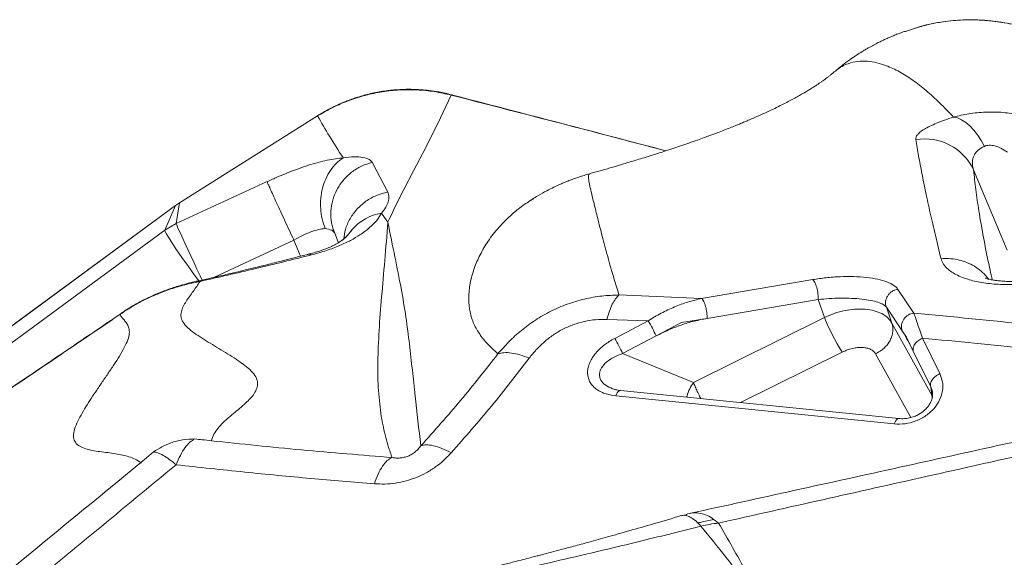
# Model space of a CAD drawing. Units: millimetres. Extents: x -8276 to 8021, y -5034 to 4832.
# Drawn here: x -734 to -368, y 2026 to 2226 of the extents above; entities that cross this region are included whole.
import ezdxf

# ---------------------------------------------------------------- set-up
doc = ezdxf.new("R2010")
doc.units = ezdxf.units.MM

msp = doc.modelspace()

# ---------------------------------------------------------------- linework, layer by layer
at = {"color": 7, "linetype": 'Continuous', "lineweight": 15}
for p, q in [((-400.673, 2223.447), (-404.717, 2222.084)), ((-400.679, 2223.466), (-401.31, 2223.301)), ((-430.863, 2207.295), (-431.057, 2207.11)), ((-623.296, 2190.631), (-674.685, 2158.346)), ((-623.339, 2190.7), (-674.666, 2158.316)), ((-602.988, 2173.428), (-597.261, 2162.346)), ((-379.469, 2170.565), (-366.93, 2140.726)), ((-522.046, 2169.084), (-522.038, 2169.088)), ((-675.872, 2150.579), (-642.069, 2166.216)), ((-676.167, 2157.34), (-842.638, 2034.971)), ((-680.083, 2148.114), (-676.167, 2157.34)), ((-675.872, 2150.579), (-674.685, 2158.346)), ((-680.083, 2148.114), (-675.872, 2150.579)), ((-756.36, 2092.071), (-680.083, 2148.114)), ((-616.962, 2146.999), (-615.545, 2143.504)), ((-480.581, 2122.76), (-439.282, 2129.757)), ((-480.581, 2122.76), (-511.284, 2124.053)), ((-407.589, 2126.146), (-401.658, 2117.292)), ((-437.217, 2122.354), (-478.542, 2115.347)), ((-434.92, 2115.673), (-437.217, 2122.354)), ((-411.895, 2119.509), (-406.012, 2110.681)), ((-409.863, 2113.597), (-411.895, 2119.509)), ((-483.623, 2091.494), (-434.92, 2115.673)), ((-500.427, 2114.449), (-515.816, 2114.981)), ((-512.883, 2107.887), (-500.427, 2114.449)), ((-488.085, 2113.765), (-497.459, 2108.826)), ((-478.542, 2115.347), (-488.085, 2113.765)), ((-409.863, 2113.597), (-395.033, 2086.752)), ((-497.459, 2108.826), (-509.915, 2102.264)), ((-404.461, 2108.32), (-406.012, 2110.681)), ((-401.881, 2103.089), (-404.461, 2108.32)), ((-398.511, 2107.978), (-392.025, 2094.826)), ((-509.915, 2102.264), (-483.623, 2091.494)), ((-395.395, 2089.936), (-401.881, 2103.088)), ((-395.395, 2089.936), (-395.033, 2086.752)), ((-408.965, 2076.082), (-512.479, 2086.526)), ((-407.228, 2078.074), (-510.742, 2088.518)), ((-689.054, 2061.706), (-698.319, 2054.068))]:
    msp.add_line(p, q, dxfattribs=at)
at = {"color": 8, "linetype": 'Continuous', "lineweight": 15}
for p, q in [((-623.349, 2190.717), (-623.296, 2190.631)), ((-632.126, 2144.488), (-661.659, 2130.622)), ((-629.649, 2138.483), (-632.126, 2144.488)), ((-696.786, 2116.776), (-695.934, 2117.496)), ((-466.116, 2084.016), (-428.299, 2102.79)), ((-402.816, 2078.465), (-415.918, 2102.182)), ((-512.141, 2088.742), (-513.513, 2089.084)), ((-395.033, 2086.752), (-394.801, 2085.922)), ((-394.826, 2085.849), (-395.033, 2086.752))]:
    msp.add_line(p, q, dxfattribs=at)
at = {"color": 7, "linetype": 'Continuous', "lineweight": 15, "flags": 128}
for points in [[(-573.608, 2198.399), (-578.596, 2187.838), (-584.206, 2176.784), (-587.639, 2170.217), (-591.261, 2163.246), (-594.553, 2156.687), (-596.012, 2153.656), (-596.654, 2152.292), (-596.779, 2152.022), (-596.905, 2151.751), (-597.03, 2151.48), (-597.156, 2151.207), (-597.156, 2151.207), (-597.156, 2151.207), (-597.156, 2151.207), (-597.156, 2151.207), (-597.156, 2151.207), (-597.156, 2151.207), (-597.156, 2151.207), (-597.156, 2151.207), (-597.156, 2151.207), (-597.156, 2151.207), (-597.156, 2151.207), (-597.156, 2151.207), (-597.156, 2151.207), (-597.156, 2151.207), (-597.156, 2151.207), (-597.156, 2151.207), (-597.155, 2151.208), (-597.155, 2151.209), (-597.155, 2151.209), (-597.155, 2151.209), (-597.155, 2151.209), (-597.155, 2151.209), (-597.155, 2151.209), (-597.155, 2151.209), (-597.155, 2151.208), (-597.155, 2151.208), (-597.156, 2151.208), (-597.157, 2151.205), (-597.159, 2151.2), (-597.169, 2151.18), (-597.186, 2151.142)], [(-375.449, 2179.333), (-376.65, 2181.554), (-377.968, 2183.589), (-379.379, 2185.404), (-380.858, 2186.965), (-382.379, 2188.246), (-383.916, 2189.225), (-385.442, 2189.884), (-386.931, 2190.212)], [(-676.142, 2157.306), (-751.469, 2101.939), (-842.62, 2034.947)], [(-597.186, 2151.142), (-597.209, 2151.175), (-597.22, 2151.19), (-597.222, 2151.192), (-597.223, 2151.193), (-597.223, 2151.193), (-597.223, 2151.193), (-597.223, 2151.193), (-597.223, 2151.193), (-597.223, 2151.193), (-597.223, 2151.193), (-597.223, 2151.193), (-597.223, 2151.193), (-597.222, 2151.192), (-597.222, 2151.192), (-597.222, 2151.192), (-597.222, 2151.192), (-597.222, 2151.192), (-597.222, 2151.192), (-597.222, 2151.192), (-597.222, 2151.192), (-597.222, 2151.192), (-597.222, 2151.192), (-597.222, 2151.192), (-597.222, 2151.192), (-597.222, 2151.192), (-597.222, 2151.192), (-597.222, 2151.192), (-597.222, 2151.192), (-597.222, 2151.192), (-597.222, 2151.193), (-597.222, 2151.193), (-597.223, 2151.193), (-597.224, 2151.195), (-597.229, 2151.201), (-597.238, 2151.214), (-597.257, 2151.24), (-597.294, 2151.292), (-597.369, 2151.395), (-597.518, 2151.601), (-597.815, 2152.013), (-598.408, 2152.835), (-599.585, 2154.471)], [(-610.473, 2148.368), (-611.435, 2147.134), (-611.588, 2146.913)], [(-684.282, 2065.642), (-686.954, 2063.438), (-689.054, 2061.706)]]:
    msp.add_lwpolyline(points, dxfattribs=at)
at = {"color": 8, "linetype": 'Continuous', "lineweight": 15, "flags": 128}
for points in [[(-666.192, 2129.568), (-666.957, 2131.181), (-668.146, 2133.701), (-669.321, 2136.199), (-670.457, 2138.628), (-671.534, 2140.94), (-672.529, 2143.091), (-673.424, 2145.038), (-674.201, 2146.744), (-674.846, 2148.177), (-675.345, 2149.307), (-675.689, 2150.113), (-675.872, 2150.579)], [(-667.441, 2129.279), (-668.292, 2130.422), (-669.96, 2132.693), (-671.593, 2134.952), (-673.16, 2137.155), (-674.628, 2139.258), (-675.968, 2141.219), (-677.155, 2142.999), (-678.163, 2144.563), (-678.975, 2145.88), (-679.572, 2146.923), (-679.944, 2147.673), (-680.083, 2148.114)], [(-512.479, 2086.526), (-512.237, 2087.109), (-511.97, 2087.605), (-511.686, 2088.003), (-511.391, 2088.293), (-511.092, 2088.467), (-510.797, 2088.521), (-510.742, 2088.518)], [(-407.228, 2078.074), (-407.283, 2078.078), (-407.578, 2078.023), (-407.877, 2077.849), (-408.172, 2077.56), (-408.456, 2077.162), (-408.723, 2076.665), (-408.965, 2076.082)]]:
    msp.add_lwpolyline(points, dxfattribs=at)
at = {"color": 7, "linetype": 'Continuous', "lineweight": 15}
for centre, radius, start, end in [((-397.596, 2162.137), 19.99, 24.93412, 99.68177), ((-596.584, 2136.36), 18.36, 99.39764, 139.15259), ((-359.556, 2146.263), 81.336, 202.09219, 212.30901), ((-401.172, 2112.233), 5.083, 95.4894, 197.77892), ((-548.27, 2085.604), 55.866, 24.56176, 31.08623), ((-560.726, 2079.042), 55.866, 24.56176, 31.08623), ((-468.228, 1985.517), 54.016, 96.39314, 103.45456)]:
    msp.add_arc(centre, radius, start, end, dxfattribs=at)
for points, knots in [([(-356.354, 2222.179), (-358.238, 2222.81), (-361.738, 2223.982), (-366.726, 2225.109), (-370.926, 2225.794), (-374.379, 2226.163), (-377.345, 2226.351), (-380.303, 2226.423), (-383.491, 2226.364), (-387.102, 2226.123), (-391.205, 2225.633), (-395.825, 2224.82), (-399.039, 2223.924), (-400.679, 2223.466)], [0, 0, 0, 0, 0.1321283, 0.2453526, 0.339677, 0.4151046, 0.4762464, 0.5373422, 0.6119247, 0.6882551, 0.7779795, 0.8867116, 1, 1, 1, 1]), ([(-404.742, 2222.158), (-404.859, 2222.119), (-405.283, 2221.98), (-406.029, 2221.724), (-406.956, 2221.386), (-407.83, 2221.053), (-408.903, 2220.629), (-410.441, 2219.991), (-411.893, 2219.351), (-413.235, 2218.73), (-414.565, 2218.088), (-416.209, 2217.255), (-417.776, 2216.411), (-419.211, 2215.596), (-420.623, 2214.763), (-422.508, 2213.591), (-424.936, 2211.966), (-427.84, 2209.855), (-429.796, 2208.231), (-430.858, 2207.349)], [0, 0, 0, 0, 0.0291437, 0.1049047, 0.1679128, 0.2183656, 0.2566419, 0.3134138, 0.365588, 0.4137531, 0.4605795, 0.5145433, 0.576322, 0.6101186, 0.6494678, 0.7079057, 0.7862635, 0.8838877, 1, 1, 1, 1]), ([(-431.094, 2207.151), (-431.191, 2207.066), (-431.602, 2206.71), (-432.32, 2206.129), (-433.206, 2205.429), (-433.989, 2204.834), (-434.749, 2204.271), (-435.535, 2203.704), (-436.376, 2203.114), (-437.266, 2202.505), (-438.391, 2201.756), (-439.56, 2201.005), (-440.88, 2200.186), (-442.232, 2199.377), (-443.744, 2198.5), (-445.448, 2197.542), (-447.338, 2196.516), (-449.519, 2195.375), (-452.024, 2194.114), (-454.824, 2192.763), (-457.747, 2191.41), (-460.401, 2190.227), (-462.674, 2189.244), (-464.478, 2188.481), (-466.085, 2187.813), (-467.681, 2187.161), (-469.529, 2186.418), (-471.685, 2185.569), (-473.893, 2184.718), (-475.881, 2183.966), (-477.698, 2183.29), (-479.736, 2182.543), (-482.286, 2181.625), (-485.221, 2180.592), (-488.284, 2179.539), (-491.18, 2178.564), (-493.934, 2177.655), (-496.721, 2176.751), (-499.61, 2175.831), (-502.443, 2174.946), (-504.925, 2174.182), (-507.244, 2173.478), (-509.744, 2172.729), (-512.246, 2171.99), (-514.566, 2171.314), (-516.48, 2170.762), (-518.343, 2170.23), (-520.185, 2169.709), (-521.447, 2169.356), (-522.065, 2169.184)], [0, 0, 0, 0, 0.0092347, 0.0388344, 0.0635042, 0.0849065, 0.1032031, 0.1207156, 0.1374559, 0.1534375, 0.1689122, 0.1901959, 0.2158449, 0.2458615, 0.2769678, 0.3074054, 0.3365605, 0.3665056, 0.400361, 0.4375968, 0.4731854, 0.5059953, 0.5281167, 0.5474413, 0.5639476, 0.5786892, 0.596434, 0.6173745, 0.6387529, 0.6566225, 0.6712081, 0.6881665, 0.7098158, 0.7358188, 0.7608084, 0.7840226, 0.8043901, 0.8242207, 0.8468792, 0.8682641, 0.8856927, 0.900052, 0.9169832, 0.9373285, 0.9511019, 0.9638746, 0.9756406, 0.988087, 1, 1, 1, 1]), ([(-573.572, 2198.537), (-575.114, 2198.901), (-577.88, 2199.555), (-581.617, 2200.099), (-584.542, 2200.384), (-586.983, 2200.522), (-590.032, 2200.585), (-593.877, 2200.454), (-598.689, 2199.936), (-603.565, 2199.022), (-607.449, 2197.963), (-610.359, 2197.001), (-612.692, 2196.143), (-615.678, 2194.89), (-619.361, 2193.112), (-621.941, 2191.566), (-623.352, 2190.72)], [0, 0, 0, 0, 0.0916731, 0.1645128, 0.2185053, 0.26182, 0.3060246, 0.3950586, 0.4844358, 0.585993, 0.6820361, 0.7173084, 0.7634343, 0.825937, 0.9047999, 1, 1, 1, 1]), ([(-573.608, 2198.399), (-575.71, 2198.876), (-579.915, 2199.829), (-586.366, 2200.435), (-592.837, 2200.426), (-599.275, 2199.745), (-605.61, 2198.418), (-611.77, 2196.446), (-617.723, 2193.902), (-621.438, 2191.721), (-623.296, 2190.631)], [0, 0, 0, 0, 0.125027, 0.2500675, 0.3751105, 0.5001447, 0.6251596, 0.7501456, 0.8750945, 1, 1, 1, 1]), ([(-493.847, 2177.687), (-501.391, 2179.674), (-527.953, 2186.673), (-554.541, 2193.576), (-573.577, 2198.518)], [0, 0, 0, 0, 0.28400973, 1, 1, 1, 1]), ([(-623.296, 2190.631), (-621.885, 2188.154), (-619.063, 2183.197), (-615.561, 2177.769), (-613.81, 2175.055)], [0, 0, 0, 0, 0.4998483, 1, 1, 1, 1]), ([(-400.957, 2181.842), (-400.961, 2182.135), (-400.969, 2182.718), (-400.391, 2183.671), (-399.362, 2184.675), (-397.831, 2185.729), (-395.812, 2186.824), (-393.305, 2187.948), (-390.371, 2189.087), (-388.077, 2189.837), (-386.931, 2190.212)], [0, 0, 0, 0, 0.1264565, 0.2524936, 0.378073, 0.5031826, 0.6278442, 0.7521218, 0.8761242, 1, 1, 1, 1]), ([(-386.931, 2190.212), (-385.057, 2190.675), (-381.257, 2191.612), (-375.011, 2192.173), (-368.58, 2192.083), (-364.324, 2191.421), (-362.204, 2191.091)], [0, 0, 0, 0, 0.2443055, 0.4953473, 0.7485612, 1, 1, 1, 1]), ([(-391.563, 2137.534), (-392.284, 2140.487), (-393.728, 2146.394), (-395.614, 2154.588), (-397.286, 2162.265), (-398.719, 2169.344), (-399.954, 2175.913), (-400.623, 2179.867), (-400.957, 2181.842)], [0, 0, 0, 0, 0.1666318, 0.3333482, 0.5001561, 0.6669114, 0.8335298, 1, 1, 1, 1]), ([(-379.469, 2170.565), (-379.603, 2171.028), (-379.861, 2171.917), (-379.97, 2173.239), (-379.855, 2174.484), (-379.484, 2175.675), (-378.868, 2176.767), (-377.983, 2177.761), (-376.875, 2178.636), (-375.916, 2179.104), (-375.449, 2179.333)], [0, 0, 0, 0, 0.1467616, 0.2815826, 0.41761, 0.5427606, 0.6665906, 0.7811839, 0.8935137, 1, 1, 1, 1]), ([(-375.449, 2179.333), (-375.179, 2179.433), (-374.643, 2179.631), (-373.364, 2179.789), (-371.516, 2179.545), (-369.158, 2178.615), (-367.67, 2177.664), (-366.852, 2177.141)], [0, 0, 0, 0, 0.1056236, 0.209629, 0.4340077, 0.6889017, 1, 1, 1, 1]), ([(-642.069, 2166.216), (-640.771, 2166.8), (-638.164, 2167.975), (-634.265, 2169.581), (-630.419, 2171.04), (-626.676, 2172.312), (-623.087, 2173.374), (-619.711, 2174.197), (-616.566, 2174.79), (-614.728, 2174.966), (-613.81, 2175.055)], [0, 0, 0, 0, 0.1222662, 0.2456253, 0.3699803, 0.4951787, 0.6210219, 0.7472769, 0.8736897, 1, 1, 1, 1]), ([(-613.81, 2175.055), (-614.683, 2174.416), (-616.446, 2173.127), (-618.639, 2170.422), (-620.382, 2167.272), (-621.583, 2163.762), (-622.224, 2160.016), (-622.262, 2156.146), (-621.734, 2152.292), (-620.904, 2149.908), (-620.492, 2148.726)], [0, 0, 0, 0, 0.12395456, 0.25016284, 0.37628735, 0.49999976, 0.62371216, 0.74983676, 0.87604521, 1, 1, 1, 1]), ([(-613.81, 2175.055), (-612.401, 2175.23), (-609.658, 2175.571), (-606.396, 2175.284), (-603.994, 2174.587), (-603.32, 2173.81), (-602.988, 2173.428)], [0, 0, 0, 0, 0.2686413, 0.5229215, 0.7653712, 1, 1, 1, 1]), ([(-602.988, 2173.428), (-604.339, 2173.003), (-607.076, 2172.142), (-610.749, 2169.804), (-613.868, 2166.812), (-616.249, 2163.265), (-617.826, 2159.326), (-618.499, 2155.145), (-618.295, 2150.922), (-617.403, 2148.296), (-616.962, 2146.999)], [0, 0, 0, 0, 0.1232618, 0.2496215, 0.3761771, 0.5, 0.6238229, 0.7503785, 0.8767382, 1, 1, 1, 1]), ([(-522.101, 2169.173), (-522.811, 2168.969), (-524.098, 2168.6), (-526.029, 2167.977), (-527.52, 2167.461), (-528.645, 2167.049), (-529.516, 2166.719), (-530.286, 2166.417), (-531.097, 2166.09), (-532.159, 2165.647), (-533.575, 2165.031), (-535.636, 2164.075), (-538.298, 2162.728), (-541.646, 2160.871), (-544.117, 2159.256), (-545.465, 2158.375)], [0, 0, 0, 0, 0.09979778, 0.18076604, 0.24076389, 0.27804947, 0.30582933, 0.33677509, 0.37104743, 0.40876886, 0.47884905, 0.57064977, 0.68673977, 0.82908085, 1, 1, 1, 1]), ([(-632.126, 2144.488), (-632.679, 2145.666), (-633.797, 2148.05), (-635.497, 2151.7), (-637.123, 2155.215), (-638.606, 2158.441), (-639.895, 2161.273), (-640.937, 2163.589), (-641.708, 2165.338), (-641.95, 2165.925), (-642.069, 2166.216)], [0, 0, 0, 0, 0.1232808, 0.2493801, 0.3757987, 0.5, 0.6242012, 0.7506199, 0.8767192, 1, 1, 1, 1]), ([(-597.261, 2162.346), (-597.053, 2161.772), (-596.637, 2160.622), (-596.928, 2158.722), (-597.812, 2156.707), (-598.99, 2155.221), (-599.582, 2154.473)], [0, 0, 0, 0, 0.2476666, 0.4959136, 0.7461916, 1, 1, 1, 1]), ([(-544.249, 2159.173), (-544.021, 2159.321), (-543.686, 2159.536), (-543.305, 2159.756), (-543.184, 2159.826)], [0, 0, 0, 0, 0.6839525, 1, 1, 1, 1]), ([(-674.685, 2158.346), (-674.936, 2158.185), (-675.439, 2157.862), (-675.925, 2157.514), (-676.167, 2157.34)], [0, 0, 0, 0, 0.5000369, 1, 1, 1, 1]), ([(-674.666, 2158.316), (-674.917, 2158.154), (-675.418, 2157.831), (-675.901, 2157.481), (-676.142, 2157.306)], [0, 0, 0, 0, 0.5000755, 1, 1, 1, 1]), ([(-599.584, 2154.471), (-600.103, 2153.59), (-601.141, 2151.828), (-603.814, 2149.101), (-607.105, 2146.6), (-610.908, 2144.363), (-615.005, 2142.411), (-619.054, 2140.876), (-622.655, 2139.738), (-624.603, 2139.222), (-625.577, 2138.964)], [0, 0, 0, 0, 0.1667159, 0.3334137, 0.5000789, 0.6250941, 0.7500754, 0.8749843, 0.9374966, 1, 1, 1, 1]), ([(-599.585, 2154.471), (-599.584, 2154.471), (-599.583, 2154.472), (-599.583, 2154.473), (-599.582, 2154.473)], [0, 0, 0, 0, 0.499979, 1, 1, 1, 1]), ([(-620.492, 2148.726), (-621.277, 2148.649), (-622.847, 2148.495), (-625.765, 2147.554), (-628.897, 2146.199), (-631.049, 2145.059), (-632.126, 2144.488)], [0, 0, 0, 0, 0.2494039, 0.4990441, 0.7493314, 1, 1, 1, 1]), ([(-617.407, 2147.642), (-617.435, 2147.854), (-617.489, 2148.28), (-617.592, 2148.727), (-617.644, 2148.951)], [0, 0, 0, 0, 0.4972923, 1, 1, 1, 1]), ([(-599.631, 2078.852), (-600.044, 2082.009), (-600.87, 2088.321), (-601.012, 2099.077), (-600.523, 2110.695), (-599.534, 2123.272), (-598.321, 2136.69), (-597.564, 2146.325), (-597.186, 2151.142)], [0, 0, 0, 0, 0.166783, 0.3335266, 0.5002054, 0.6668452, 0.8334571, 1, 1, 1, 1]), ([(-584.945, 2067.922), (-585.665, 2074.12), (-587.108, 2086.527), (-588.728, 2102.404), (-590.406, 2115.754), (-592.186, 2126.394), (-594.541, 2137.991), (-596.304, 2146.759), (-597.186, 2151.142)], [0, 0, 0, 0, 0.249238, 0.4988915, 0.6239244, 0.7491856, 0.8746034, 1, 1, 1, 1]), ([(-613.681, 2144.833), (-613.871, 2144.679), (-614.218, 2144.398), (-614.867, 2143.936), (-615.481, 2143.539), (-616.034, 2143.207), (-616.727, 2142.817), (-617.865, 2142.23), (-619.349, 2141.569), (-621.021, 2140.923), (-622.67, 2140.359), (-624.678, 2139.751), (-626.285, 2139.357), (-627.127, 2139.151)], [0, 0, 0, 0, 0.116868, 0.2140438, 0.2912361, 0.3482444, 0.3981777, 0.4924411, 0.6238535, 0.7036009, 0.7927479, 0.8914052, 1, 1, 1, 1]), ([(-611.612, 2146.879), (-611.733, 2146.749), (-611.977, 2146.489), (-612.814, 2145.642), (-613.234, 2145.217)], [0, 0, 0, 0, 0.497559, 1, 1, 1, 1]), ([(-627.425, 2139.057), (-628.94, 2138.665), (-631.779, 2137.931), (-635.744, 2136.921), (-639.133, 2136.067), (-641.948, 2135.364), (-644.258, 2134.792), (-646.595, 2134.217), (-649.422, 2133.527), (-653.13, 2132.631), (-657.65, 2131.556), (-662.727, 2130.367), (-666.288, 2129.556), (-668.079, 2129.148)], [0, 0, 0, 0, 0.1109614, 0.2079298, 0.2909127, 0.3599167, 0.4149473, 0.4610282, 0.5321411, 0.6234502, 0.7349455, 0.8666149, 1, 1, 1, 1]), ([(-625.577, 2138.964), (-632.53, 2137.227), (-646.429, 2133.755), (-660.145, 2130.648), (-667, 2129.096)], [0, 0, 0, 0, 0.500279, 1, 1, 1, 1]), ([(-625.577, 2138.964), (-625.958, 2139.103), (-626.506, 2139.302), (-626.969, 2139.138), (-627.11, 2139.088)], [0, 0, 0, 0, 0.6956948, 1, 1, 1, 1]), ([(-357.597, 2128.411), (-358.726, 2128.297), (-360.985, 2128.07), (-364.415, 2127.909), (-367.809, 2127.893), (-371.107, 2128.038), (-374.243, 2128.338), (-377.161, 2128.782), (-379.822, 2129.353), (-382.465, 2130.109), (-384.96, 2131.069), (-387.177, 2132.234), (-389.198, 2133.693), (-390.822, 2135.459), (-391.316, 2136.842), (-391.563, 2137.534)], [0, 0, 0, 0, 0.0618119, 0.1237173, 0.1857441, 0.2479131, 0.3102326, 0.3726964, 0.4352853, 0.4979725, 0.5816292, 0.6653532, 0.7490941, 0.8746018, 1, 1, 1, 1]), ([(-439.282, 2129.757), (-437.629, 2130.011), (-434.323, 2130.52), (-429.106, 2130.905), (-423.984, 2130.961), (-419.183, 2130.642), (-414.956, 2129.961), (-411.525, 2128.948), (-408.936, 2127.67), (-408.038, 2126.654), (-407.589, 2126.146)], [0, 0, 0, 0, 0.1247076, 0.2494608, 0.3743035, 0.4992647, 0.6243473, 0.7495269, 0.8747603, 1, 1, 1, 1]), ([(-358.759, 2129.464), (-360.045, 2129.341), (-362.418, 2129.115), (-365.739, 2129.054), (-368.349, 2129.147), (-370.273, 2129.317), (-371.614, 2129.496), (-372.825, 2129.7), (-373.99, 2129.958), (-374.785, 2130.192), (-375.151, 2130.325), (-375.136, 2130.307), (-375.129, 2130.299)], [0, 0, 0, 0, 0.16593, 0.3059329, 0.4225016, 0.5171671, 0.5905278, 0.6459395, 0.7583762, 0.8812574, 0.9513727, 1, 1, 1, 1]), ([(-667, 2129.096), (-668.662, 2128.746), (-672.05, 2128.033), (-677.217, 2126.537), (-681.999, 2124.808), (-686.286, 2122.929), (-690.009, 2121.03), (-693.536, 2118.982), (-695.711, 2117.506), (-696.786, 2116.776)], [0, 0, 0, 0, 0.1578382, 0.3218085, 0.4909646, 0.6197595, 0.7484692, 0.8755788, 1, 1, 1, 1]), ([(-668.337, 2129.122), (-669.687, 2128.802), (-672.496, 2128.135), (-676.93, 2126.808), (-681.23, 2125.263), (-685.273, 2123.542), (-688.946, 2121.738), (-692.554, 2119.725), (-694.809, 2118.251), (-695.944, 2117.509)], [0, 0, 0, 0, 0.1410291, 0.2935304, 0.4577059, 0.5878397, 0.7226281, 0.8604969, 1, 1, 1, 1]), ([(-667, 2129.096), (-667.406, 2128.474), (-668.221, 2127.229), (-669.575, 2125.371), (-670.934, 2123.51), (-672.224, 2121.634), (-673.325, 2119.727), (-674.055, 2117.79), (-674.244, 2115.843), (-673.456, 2113.859), (-671.697, 2111.88), (-669.219, 2109.903), (-666.355, 2107.984), (-663.261, 2106.082), (-660.035, 2104.161), (-656.759, 2102.188), (-653.661, 2100.222), (-650.842, 2098.243), (-648.412, 2096.239), (-646.484, 2094.123), (-645.51, 2091.958), (-645.618, 2089.848), (-646.47, 2087.859), (-647.848, 2086.003), (-649.628, 2084.17), (-651.714, 2082.328), (-654.001, 2080.436), (-656.283, 2078.528), (-658.462, 2076.559), (-660.402, 2074.477), (-662.018, 2072.242), (-662.52, 2070.641), (-662.777, 2069.821)], [0, 0, 0, 0, 0.0298183, 0.0597335, 0.090147, 0.1214459, 0.1539744, 0.1879073, 0.2229378, 0.2577942, 0.2956136, 0.3311725, 0.3651171, 0.3981121, 0.4307199, 0.4634428, 0.4967902, 0.5269372, 0.5584551, 0.5917075, 0.6263352, 0.6606858, 0.6936555, 0.7251631, 0.7555525, 0.7894545, 0.8229529, 0.856494, 0.8905072, 0.9254447, 0.9617959, 1, 1, 1, 1]), ([(-439.282, 2129.757), (-439.149, 2129.633), (-438.879, 2129.382), (-438.47, 2128.695), (-438.09, 2127.821), (-437.76, 2126.798), (-437.492, 2125.679), (-437.304, 2124.514), (-437.2, 2123.365), (-437.211, 2122.688), (-437.217, 2122.354)], [0, 0, 0, 0, 0.1232749, 0.2499991, 0.3767238, 0.5, 0.6232762, 0.7500009, 0.8767251, 1, 1, 1, 1]), ([(-511.284, 2124.053), (-513.406, 2123.972), (-517.692, 2123.809), (-524.157, 2122.64), (-530.546, 2120.746), (-536.682, 2118.094), (-542.407, 2114.795), (-547.601, 2110.965), (-552.26, 2106.767), (-554.935, 2103.694), (-556.255, 2102.177)], [0, 0, 0, 0, 0.12451776, 0.25143431, 0.37972792, 0.5080304, 0.63497971, 0.75956841, 0.88127779, 1, 1, 1, 1]), ([(-515.816, 2114.981), (-515.509, 2116.018), (-514.891, 2118.106), (-513.78, 2120.659), (-512.574, 2122.742), (-511.712, 2123.618), (-511.284, 2124.053)], [0, 0, 0, 0, 0.2483584, 0.5, 0.7516416, 1, 1, 1, 1]), ([(-437.217, 2122.354), (-435.871, 2122.482), (-433.193, 2122.738), (-428.959, 2122.889), (-424.821, 2122.837), (-420.964, 2122.556), (-417.594, 2122.055), (-414.89, 2121.354), (-412.883, 2120.498), (-412.225, 2119.84), (-411.895, 2119.509)], [0, 0, 0, 0, 0.1265074, 0.2518123, 0.3761382, 0.4999368, 0.6237828, 0.748208, 0.8735681, 1, 1, 1, 1]), ([(-407.589, 2126.146), (-407.96, 2126.077), (-408.712, 2125.935), (-409.766, 2125.411), (-410.686, 2124.687), (-411.415, 2123.791), (-411.929, 2122.771), (-412.193, 2121.67), (-412.208, 2120.548), (-411.999, 2119.852), (-411.895, 2119.509)], [0, 0, 0, 0, 0.1233036, 0.2500003, 0.3766969, 0.5000002, 0.6233037, 0.7500002, 0.8766967, 1, 1, 1, 1]), ([(-500.427, 2114.449), (-498.84, 2115.413), (-495.667, 2117.34), (-490.707, 2119.649), (-485.661, 2121.551), (-482.277, 2122.356), (-480.581, 2122.76)], [0, 0, 0, 0, 0.2496287, 0.4990651, 0.7489578, 1, 1, 1, 1]), ([(-478.542, 2115.347), (-478.534, 2115.682), (-478.517, 2116.362), (-478.614, 2117.514), (-478.797, 2118.682), (-479.06, 2119.804), (-479.388, 2120.829), (-479.767, 2121.703), (-480.176, 2122.389), (-480.447, 2122.637), (-480.581, 2122.76)], [0, 0, 0, 0, 0.1232263, 0.2499424, 0.3766884, 0.5, 0.6233116, 0.7500576, 0.8767737, 1, 1, 1, 1]), ([(-696.786, 2116.776), (-705.923, 2110.584), (-724.195, 2098.201), (-742.481, 2085.817), (-751.624, 2079.626)], [0, 0, 0, 0, 0.50003918, 1, 1, 1, 1]), ([(-695.576, 2117.685), (-703.782, 2112.122), (-721.995, 2099.776), (-740.219, 2087.432), (-750.232, 2080.65)], [0, 0, 0, 0, 0.450582, 1, 1, 1, 1]), ([(-698.396, 2064.983), (-699.375, 2065.126), (-701.331, 2065.413), (-704.249, 2065.774), (-707.044, 2066.207), (-709.629, 2066.812), (-711.86, 2067.738), (-713.42, 2069.099), (-714.174, 2070.959), (-713.966, 2073.346), (-712.899, 2076.219), (-711.338, 2079.282), (-709.489, 2082.41), (-707.484, 2085.546), (-705.316, 2088.791), (-703.033, 2092.137), (-700.696, 2095.568), (-698.455, 2098.942), (-696.396, 2102.23), (-694.665, 2105.355), (-693.478, 2108.15), (-693.169, 2110.371), (-693.495, 2112.109), (-694.232, 2113.482), (-695.128, 2114.62), (-696.045, 2115.664), (-696.54, 2116.406), (-696.786, 2116.776)], [0, 0, 0, 0, 0.0394498, 0.0788824, 0.1188587, 0.1599792, 0.2029102, 0.2481863, 0.2886557, 0.3291379, 0.3675914, 0.4036431, 0.437804, 0.4706754, 0.5027761, 0.5383635, 0.5741261, 0.6106716, 0.6486953, 0.6889711, 0.7319704, 0.7765195, 0.8244847, 0.8703523, 0.914416, 0.9573766, 1, 1, 1, 1]), ([(-695.934, 2117.496), (-695.905, 2117.522), (-695.746, 2117.665), (-695.533, 2117.726), (-695.36, 2117.775)], [0, 0, 0, 0, 0.1867919, 1, 1, 1, 1]), ([(-434.92, 2115.673), (-433.712, 2116.198), (-431.222, 2117.282), (-427.379, 2118.293), (-423.463, 2118.851), (-419.768, 2118.849), (-416.355, 2118.274), (-413.444, 2117.153), (-411.187, 2115.589), (-410.278, 2114.222), (-409.863, 2113.597)], [0, 0, 0, 0, 0.1212977, 0.2502067, 0.3660436, 0.5001794, 0.625118, 0.7500533, 0.8856434, 1, 1, 1, 1]), ([(-315.977, 2107.683), (-330.168, 2109.521), (-358.553, 2113.196), (-387.289, 2115.927), (-401.658, 2117.292)], [0, 0, 0, 0, 0.4999534, 1, 1, 1, 1]), ([(-401.658, 2117.292), (-401.478, 2116.769), (-401.118, 2115.724), (-400.376, 2113.535), (-399.519, 2110.991), (-398.847, 2108.982), (-398.511, 2107.978)], [0, 0, 0, 0, 0.2514089, 0.5015324, 0.7508932, 1, 1, 1, 1]), ([(-515.816, 2114.981), (-517.208, 2114.976), (-519.946, 2114.968), (-524.141, 2114.294), (-528.252, 2113.11), (-532.189, 2111.375), (-535.866, 2109.167), (-539.153, 2106.589), (-542.129, 2103.7), (-543.786, 2101.62), (-544.634, 2100.554)], [0, 0, 0, 0, 0.1271082, 0.2499914, 0.3749772, 0.4999274, 0.6228696, 0.749918, 0.8719126, 1, 1, 1, 1]), ([(-497.459, 2108.826), (-495.934, 2109.587), (-492.884, 2111.11), (-488.153, 2112.923), (-483.36, 2114.411), (-480.148, 2115.035), (-478.542, 2115.347)], [0, 0, 0, 0, 0.2500043, 0.5000118, 0.7500139, 1, 1, 1, 1]), ([(-415.918, 2102.182), (-415.352, 2102.473), (-414.213, 2103.059), (-412.713, 2104.259), (-411.447, 2105.634), (-410.469, 2107.148), (-409.792, 2108.754), (-409.449, 2110.411), (-409.434, 2112.066), (-409.721, 2113.089), (-409.863, 2113.597)], [0, 0, 0, 0, 0.1249905, 0.2515217, 0.3772712, 0.5, 0.6227288, 0.7484783, 0.8750095, 1, 1, 1, 1]), ([(-406.012, 2110.681), (-405.704, 2110.191), (-405.089, 2109.212), (-403.739, 2106.779), (-402.586, 2104.488), (-401.881, 2103.089)], [0, 0, 0, 0, 0.2801029, 0.560233, 1, 1, 1, 1]), ([(-512.479, 2086.526), (-513.864, 2086.746), (-515.953, 2087.079), (-518.351, 2088.135), (-519.949, 2089.154), (-521.264, 2090.402), (-522.245, 2091.878), (-522.844, 2093.525), (-523.019, 2095.301), (-522.785, 2097.142), (-522.158, 2098.972), (-521.188, 2100.762), (-519.932, 2102.446), (-518.428, 2104.029), (-516.736, 2105.462), (-514.884, 2106.773), (-513.554, 2107.513), (-512.883, 2107.887)], [0, 0, 0, 0, 0.1248236, 0.1883139, 0.24986, 0.313079, 0.3748533, 0.4373795, 0.4998222, 0.5616566, 0.6248123, 0.6863823, 0.7498455, 0.8115238, 0.8749129, 0.9368526, 1, 1, 1, 1]), ([(-428.299, 2102.79), (-427.68, 2103.072), (-426.44, 2103.636), (-424.488, 2104.196), (-422.568, 2104.516), (-420.748, 2104.564), (-419.104, 2104.345), (-417.71, 2103.862), (-416.59, 2103.151), (-416.142, 2102.505), (-415.918, 2102.182)], [0, 0, 0, 0, 0.1249981, 0.2499972, 0.374997, 0.4999975, 0.6249984, 0.7499993, 0.875, 1, 1, 1, 1]), ([(-321.184, 2099.454), (-333.992, 2101.067), (-359.621, 2104.296), (-385.543, 2106.75), (-398.511, 2107.978)], [0, 0, 0, 0, 0.4997624, 1, 1, 1, 1]), ([(-556.255, 2102.177), (-560.801, 2096.365), (-569.891, 2084.745), (-579.928, 2073.529), (-584.944, 2067.922)], [0, 0, 0, 0, 0.5001492, 1, 1, 1, 1]), ([(-544.641, 2100.545), (-545.81, 2100.982), (-548.167, 2101.865), (-551.335, 2102.524), (-554.135, 2102.703), (-555.552, 2102.351), (-556.255, 2102.177)], [0, 0, 0, 0, 0.2479538, 0.5, 0.7520461, 1, 1, 1, 1]), ([(-544.641, 2100.545), (-549.235, 2094.575), (-558.44, 2082.615), (-568.583, 2071.094), (-573.664, 2065.324)], [0, 0, 0, 0, 0.4991003, 1, 1, 1, 1]), ([(-392.025, 2094.826), (-391.634, 2093.821), (-390.853, 2091.811), (-390.894, 2088.434), (-391.915, 2085.025), (-394.01, 2081.792), (-397.067, 2079.033), (-400.832, 2077.051), (-404.964, 2075.952), (-407.631, 2076.039), (-408.965, 2076.082)], [0, 0, 0, 0, 0.1251234, 0.2502157, 0.375257, 0.5002346, 0.625157, 0.7500625, 0.8750006, 1, 1, 1, 1]), ([(-392.027, 2094.825), (-392.562, 2094.532), (-393.673, 2093.926), (-394.897, 2092.598), (-395.572, 2091.17), (-395.453, 2090.337), (-395.395, 2089.936)], [0, 0, 0, 0, 0.2408868, 0.5000284, 0.7591542, 1, 1, 1, 1]), ([(-510.755, 2088.519), (-511.323, 2088.591), (-512.431, 2088.732), (-513.439, 2089.074), (-513.931, 2089.241)], [0, 0, 0, 0, 0.5120044, 1, 1, 1, 1]), ([(-394.74, 2087.859), (-394.709, 2087.425), (-394.652, 2086.626), (-394.92, 2085.265), (-395.445, 2083.965), (-396.313, 2082.572), (-397.724, 2081.015), (-399.584, 2079.701), (-401.541, 2078.804), (-403.317, 2078.272), (-405.282, 2077.972), (-406.569, 2078.04), (-407.241, 2078.076)], [0, 0, 0, 0, 0.1230252, 0.2268024, 0.3122154, 0.3925968, 0.4997966, 0.6351543, 0.7141206, 0.8009482, 0.8961085, 1, 1, 1, 1]), ([(-595.637, 2063.584), (-595.693, 2063.742), (-595.849, 2064.181), (-596.286, 2065.44), (-597.041, 2067.753), (-598.373, 2072.292), (-599.125, 2076.215), (-599.631, 2078.852)], [0, 0, 0, 0, 0.03201731, 0.08903119, 0.25543266, 0.49939925, 1, 1, 1, 1]), ([(-329.235, 2077.126), (-355.149, 2071.394), (-407.021, 2059.923), (-458.788, 2048.537), (-484.693, 2042.839)], [0, 0, 0, 0, 0.4995916, 1, 1, 1, 1]), ([(-474.243, 2039.197), (-448.435, 2045.003), (-396.9, 2056.597), (-345.165, 2068.132), (-319.339, 2073.89)], [0, 0, 0, 0, 0.5007976, 1, 1, 1, 1]), ([(-668.92, 2070.497), (-670.45, 2070.442), (-673.508, 2070.33), (-677.649, 2069.198), (-681.277, 2067.639), (-683.28, 2066.307), (-684.282, 2065.642)], [0, 0, 0, 0, 0.2799799, 0.5599594, 0.7800678, 1, 1, 1, 1]), ([(-668.92, 2070.497), (-669.542, 2070.149), (-670.785, 2069.451), (-672.615, 2067.319), (-674.352, 2064.519), (-675.36, 2062.103), (-675.863, 2060.896)], [0, 0, 0, 0, 0.2499339, 0.5000048, 0.7500727, 1, 1, 1, 1]), ([(-662.777, 2069.821), (-663.924, 2069.946), (-665.973, 2070.17), (-668.02, 2070.397), (-668.92, 2070.497)], [0, 0, 0, 0, 0.55996001, 1, 1, 1, 1]), ([(-595.637, 2063.584), (-606.875, 2064.488), (-629.367, 2066.296), (-651.635, 2068.645), (-662.777, 2069.821)], [0, 0, 0, 0, 0.4996186, 1, 1, 1, 1]), ([(-584.945, 2067.922), (-585.253, 2067.527), (-585.837, 2066.778), (-586.962, 2065.714), (-588.233, 2064.802), (-589.661, 2064.081), (-591.184, 2063.601), (-592.717, 2063.375), (-594.238, 2063.367), (-595.154, 2063.509), (-595.637, 2063.584)], [0, 0, 0, 0, 0.1465955, 0.2778677, 0.39513, 0.5033333, 0.6109297, 0.7266034, 0.8557459, 1, 1, 1, 1]), ([(-573.664, 2065.324), (-574.845, 2065.914), (-577.232, 2067.107), (-580.368, 2068.082), (-583.06, 2068.449), (-584.32, 2068.097), (-584.944, 2067.922)], [0, 0, 0, 0, 0.2475384, 0.5, 0.7524616, 1, 1, 1, 1]), ([(-689.054, 2061.706), (-689.722, 2062.156), (-691.031, 2063.037), (-693.389, 2063.904), (-695.846, 2064.545), (-697.553, 2064.838), (-698.396, 2064.983)], [0, 0, 0, 0, 0.2638739, 0.5167742, 0.7612093, 1, 1, 1, 1]), ([(-675.863, 2060.896), (-676.737, 2061.595), (-678.484, 2062.994), (-680.782, 2064.451), (-682.79, 2065.423), (-683.785, 2065.569), (-684.282, 2065.642)], [0, 0, 0, 0, 0.2498629, 0.4998843, 0.7499786, 1, 1, 1, 1]), ([(-573.664, 2065.323), (-574.569, 2064.375), (-576.349, 2062.511), (-579.478, 2060.02), (-582.878, 2057.863), (-586.566, 2056.112), (-590.432, 2054.811), (-594.369, 2054.007), (-598.335, 2053.638), (-600.895, 2053.758), (-602.196, 2053.82)], [0, 0, 0, 0, 0.1271818, 0.2500334, 0.3759593, 0.5000039, 0.6241775, 0.7499719, 0.8729054, 1, 1, 1, 1]), ([(-675.863, 2060.896), (-685.754, 2052.743), (-705.256, 2036.669), (-734.139, 2012.942), (-762.221, 1989.936), (-789.502, 1967.65), (-807.445, 1953.053), (-816.277, 1945.868)], [0, 0, 0, 0, 0.2119594, 0.4179386, 0.6179379, 0.8119582, 1, 1, 1, 1]), ([(-689.054, 2061.706), (-689.016, 2061.676), (-688.949, 2061.622), (-688.882, 2061.568), (-688.853, 2061.544)], [0, 0, 0, 0, 0.5594314, 1, 1, 1, 1]), ([(-602.197, 2053.82), (-610.088, 2054.463), (-626.204, 2055.778), (-650.758, 2058.147), (-667.384, 2059.967), (-675.863, 2060.896)], [0, 0, 0, 0, 0.31973077, 0.65304521, 1, 1, 1, 1]), ([(-602.196, 2053.82), (-601.738, 2055.062), (-600.814, 2057.571), (-599.174, 2060.457), (-597.427, 2062.613), (-596.23, 2063.262), (-595.637, 2063.584)], [0, 0, 0, 0, 0.2475725, 0.5, 0.7524275, 1, 1, 1, 1]), ([(-698.319, 2054.068), (-719.128, 2036.944), (-760.742, 2002.698), (-802.574, 1968.627), (-823.489, 1951.593)], [0, 0, 0, 0, 0.5000384, 1, 1, 1, 1]), ([(-486.817, 2041.992), (-486.602, 2042.126), (-485.704, 2042.686), (-483.959, 2043.042), (-481.619, 2043.038), (-479.184, 2042.355), (-476.718, 2041.129), (-475.063, 2039.837), (-474.243, 2039.197)], [0, 0, 0, 0, 0.06012599, 0.25048366, 0.44084132, 0.62998029, 0.81672802, 1, 1, 1, 1]), ([(-488.06, 2041.973), (-491.507, 2040.958), (-498.019, 2039.039), (-507.196, 2036.401), (-515.222, 2034.135), (-522.101, 2032.226), (-527.843, 2030.658), (-532.454, 2029.416), (-535.942, 2028.487), (-538.215, 2027.887), (-539.583, 2027.527), (-540.605, 2027.259), (-541.946, 2026.908), (-543.86, 2026.41), (-546.357, 2025.765), (-549.702, 2024.909), (-553.973, 2023.828), (-559.248, 2022.515), (-565.335, 2021.031), (-572.225, 2019.388), (-577.061, 2018.278), (-579.615, 2017.692)], [0, 0, 0, 0, 0.1114649, 0.2105818, 0.2973979, 0.3719572, 0.4342989, 0.4844568, 0.5224583, 0.5483243, 0.5588338, 0.5673319, 0.5818884, 0.6028491, 0.6302077, 0.6639563, 0.7128751, 0.7709613, 0.8381927, 0.9145462, 1, 1, 1, 1]), ([(-480.797, 2038.05), (-481.408, 2038.687), (-482.642, 2039.971), (-484.386, 2041.249), (-486.021, 2041.977), (-487.249, 2042.197), (-487.864, 2041.968), (-488.039, 2041.903)], [0, 0, 0, 0, 0.2223354, 0.4486734, 0.6777607, 0.9082479, 1, 1, 1, 1]), ([(-474.243, 2039.197), (-470.806, 2033.201), (-463.932, 2021.208), (-456.895, 2008.119), (-453.376, 2001.574)], [0, 0, 0, 0, 0.4999601, 1, 1, 1, 1]), ([(-572.952, 2016.639), (-567.972, 2017.685), (-557.999, 2019.782), (-542.827, 2023.15), (-524.937, 2027.258), (-504.259, 2032.186), (-488.632, 2036.092), (-480.797, 2038.05)], [0, 0, 0, 0, 0.1652757, 0.3310307, 0.4973535, 0.7479816, 1, 1, 1, 1]), ([(-480.797, 2038.05), (-477.701, 2034.239), (-471.515, 2026.622), (-462.356, 2014.439), (-456.412, 2005.855), (-453.442, 2001.566)], [0, 0, 0, 0, 0.3338025, 0.6670706, 1, 1, 1, 1])]:
    msp.add_open_spline(points, degree=3, knots=knots, dxfattribs=at)
at = {"color": 8, "linetype": 'Continuous', "lineweight": 15}
for points, knots in [([(-356.358, 2222.169), (-358.687, 2222.935), (-363.346, 2224.468), (-370.589, 2225.833), (-377.918, 2226.489), (-385.285, 2226.388), (-392.576, 2225.461), (-397.733, 2224.456), (-400.361, 2223.554), (-400.673, 2223.447)], [0, 0, 0, 0, 0.1630494, 0.3260814, 0.4890979, 0.6521007, 0.815092, 0.9780742, 1, 1, 1, 1]), ([(-386.931, 2190.212), (-388.669, 2192.027), (-392.143, 2195.654), (-397.16, 2200.186), (-402.1, 2204.053), (-407.004, 2207.17), (-411.439, 2209.263), (-415.427, 2210.502), (-418.964, 2211.075), (-422.544, 2211.029), (-425.696, 2210.348), (-428.349, 2209.125), (-429.953, 2208.188), (-430.744, 2207.413), (-430.863, 2207.295)], [0, 0, 0, 0, 0.1132427, 0.2262843, 0.3391968, 0.4520976, 0.565176, 0.6445964, 0.724411, 0.8048473, 0.8862293, 0.938067, 0.9905978, 1, 1, 1, 1]), ([(-573.575, 2198.528), (-573.574, 2198.531), (-573.564, 2198.57), (-573.587, 2198.481), (-573.608, 2198.399)], [0, 0, 0, 0, 0.0803055, 1, 1, 1, 1]), ([(-493.829, 2177.693), (-504.385, 2180.457), (-530.963, 2187.418), (-557.569, 2194.269), (-573.608, 2198.399)], [0, 0, 0, 0, 0.397176, 1, 1, 1, 1]), ([(-372.526, 2129.654), (-373.073, 2132.15), (-374.38, 2138.119), (-376.039, 2146.665), (-377.546, 2155.404), (-378.708, 2163.408), (-379.215, 2168.176), (-379.469, 2170.565)], [0, 0, 0, 0, 0.15219677, 0.3639346, 0.57388024, 0.7865858, 1, 1, 1, 1]), ([(-511.284, 2124.053), (-512.224, 2127.128), (-514.108, 2133.289), (-516.342, 2141.426), (-518.233, 2148.668), (-519.777, 2154.836), (-520.956, 2159.655), (-521.815, 2163.304), (-522.388, 2165.974), (-522.643, 2167.846), (-522.598, 2168.925), (-522.204, 2169.038), (-522.046, 2169.084)], [0, 0, 0, 0, 0.1115175, 0.2234006, 0.3357738, 0.4483326, 0.5608886, 0.6547239, 0.7486366, 0.8426727, 0.936879, 1, 1, 1, 1]), ([(-597.261, 2162.346), (-598.67, 2161.985), (-601.532, 2161.252), (-605.437, 2159.018), (-608.801, 2156.053), (-611.375, 2152.453), (-613.081, 2148.69), (-613.439, 2146.101), (-613.6, 2144.935)], [0, 0, 0, 0, 0.1687079, 0.342523, 0.5172231, 0.6884579, 0.8596928, 1, 1, 1, 1]), ([(-674.685, 2158.346), (-674.698, 2158.367), (-674.715, 2158.393), (-674.666, 2158.315), (-674.658, 2158.303)], [0, 0, 0, 0, 0.8419421, 1, 1, 1, 1]), ([(-556.255, 2102.177), (-557.703, 2103.503), (-560.588, 2106.147), (-563.65, 2110.141), (-565.813, 2114.343), (-567.012, 2118.857), (-567.261, 2123.765), (-566.595, 2129.025), (-565.053, 2134.351), (-562.7, 2139.635), (-559.584, 2144.764), (-555.545, 2149.876), (-550.851, 2154.327), (-547.391, 2157.16), (-545.581, 2158.278), (-545.439, 2158.366)], [0, 0, 0, 0, 0.0893133, 0.1780342, 0.2663255, 0.354434, 0.4424528, 0.5305479, 0.6190009, 0.6968986, 0.7754253, 0.8546866, 0.9346959, 0.994859, 1, 1, 1, 1]), ([(-610.473, 2148.368), (-610.81, 2147.907), (-611.484, 2146.984), (-613.042, 2145.235), (-614.816, 2144.014), (-615.64, 2143.447)], [0, 0, 0, 0, 0.3485195, 0.6970906, 1, 1, 1, 1]), ([(-391.563, 2137.534), (-390.584, 2137.581), (-388.591, 2137.678), (-385.585, 2137.277), (-382.617, 2136.449), (-379.793, 2135.163), (-377.243, 2133.455), (-375.269, 2131.708), (-374.318, 2130.439), (-373.966, 2129.968)], [0, 0, 0, 0, 0.14422107, 0.29364576, 0.44675261, 0.60176924, 0.75678587, 0.90989273, 1, 1, 1, 1]), ([(-668.33, 2129.094), (-668.276, 2129.115), (-667.866, 2129.272), (-667.402, 2129.178), (-667, 2129.096)], [0, 0, 0, 0, 0.13248133, 1, 1, 1, 1]), ([(-513.705, 2089.181), (-514.589, 2089.565), (-516.371, 2090.337), (-517.904, 2091.976), (-518.498, 2093.484), (-518.589, 2094.67), (-518.331, 2095.866), (-517.554, 2097.44), (-515.863, 2099.242), (-513.15, 2101.018), (-511.005, 2101.844), (-509.915, 2102.264)], [0, 0, 0, 0, 0.135384, 0.2729526, 0.3401217, 0.4072071, 0.4752278, 0.5449273, 0.6899732, 0.8424502, 1, 1, 1, 1]), ([(-486.049, 2086.027), (-486.022, 2086.173), (-485.83, 2087.204), (-485.028, 2089.156), (-484.09, 2090.717), (-483.623, 2091.494)], [0, 0, 0, 0, 0.0767611, 0.540128, 1, 1, 1, 1]), ([(-483.623, 2091.494), (-483.409, 2090.977), (-482.982, 2089.943), (-482.182, 2088.177), (-481.471, 2086.671), (-481.023, 2085.784), (-480.883, 2085.505)], [0, 0, 0, 0, 0.2893037, 0.5786074, 0.8679112, 1, 1, 1, 1]), ([(-395.395, 2089.936), (-395.128, 2089.324), (-394.628, 2088.177), (-394.733, 2086.832), (-394.783, 2086.205)], [0, 0, 0, 0, 0.5334676, 1, 1, 1, 1]), ([(-481.996, 2039.241), (-481.643, 2039.319), (-479.67, 2039.754), (-477.698, 2040.189), (-476.079, 2040.545)], [0, 0, 0, 0, 0.1789488, 1, 1, 1, 1])]:
    msp.add_open_spline(points, degree=3, knots=knots, dxfattribs=at)
at = {"color": 7, "linetype": 'Continuous', "lineweight": 15}
for points in [[(-620.492, 2148.726), (-619.616, 2148.58), (-617.863, 2148.286), (-617.262, 2147.428), (-616.962, 2146.999)], [(-401.881, 2103.089), (-401.939, 2103.506), (-402.054, 2104.341), (-401.376, 2105.75), (-400.179, 2107.063), (-399.069, 2107.672), (-398.514, 2107.977)]]:
    msp.add_open_spline(points, degree=3, dxfattribs=at)

doc.saveas('drawing.dxf')
